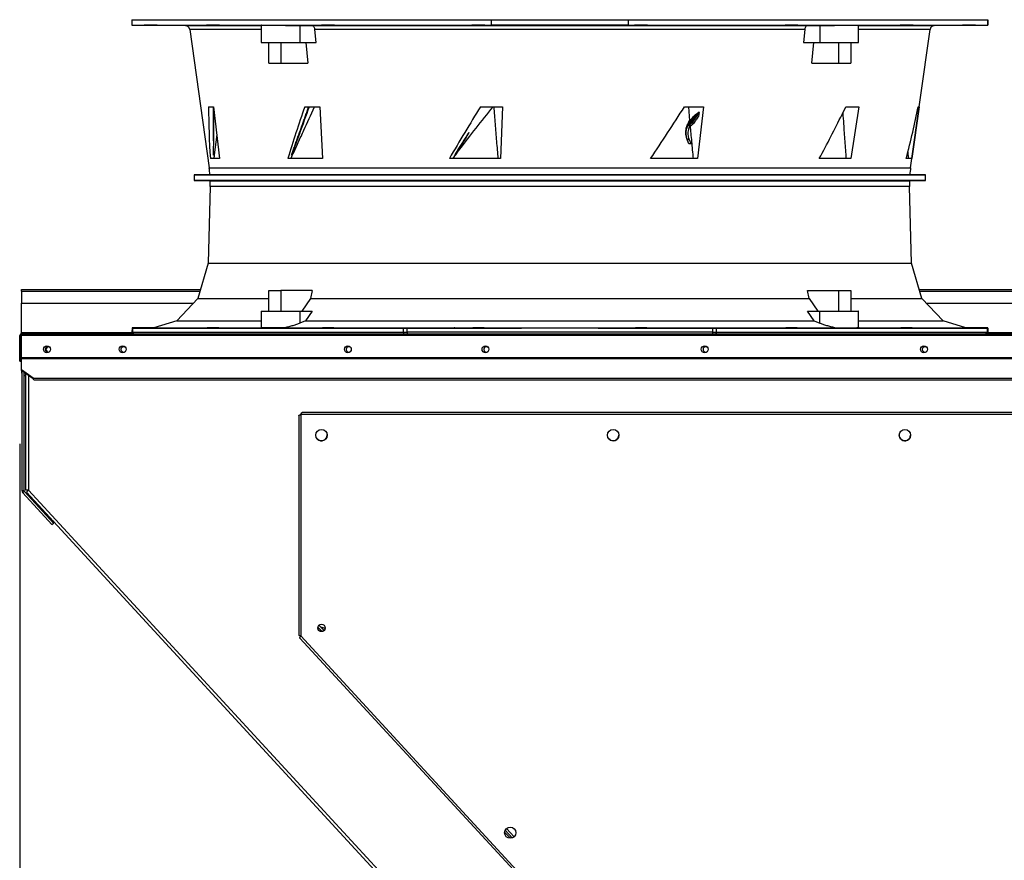
# Model space of a CAD drawing. Units: inches. Extents: x 0 to 10.8, y 0.1 to 8.3.
# Drawn here: x 0.2 to 0.9, y 4 to 4.6 of the extents above; entities that cross this region are included whole.
import ezdxf

# ---------------------------------------------------------------- set-up
doc = ezdxf.new("R2010")
doc.units = ezdxf.units.IN
doc.header["$MEASUREMENT"] = 0
doc.header["$PDSIZE"] = -1
doc.layers.add('OUTLINE', color=7, linetype='Continuous')
doc.styles.add('SLDTEXTSTYLE0', font='TXT', dxfattribs={"width": 0.75})
doc.dimstyles.new('SLDDIMSTYLE0', dxfattribs={"dimtxt": 0.083333, "dimasz": 0.125, "dimexe": 0, "dimexo": 0.0625, "dimgap": 0.020833, "dimtad": 0, "dimtih": 1, "dimtoh": 1, "dimdec": 3, "dimlfac": 48, "dimrnd": 1e-09, "dimzin": 12, "dimdsep": 46, "dimtxsty": 'SLDTEXTSTYLE0', "dimsah": 1, "dimcen": 0.09, "dimadec": 0, "dimazin": 3, "dimtfac": 1, "dimtdec": 3, "dimtofl": 0, "dimtmove": 0, "dimatfit": 3, "dimfxl": 1, "dimfrac": 2, "dimtolj": 1, "dimtzin": 12, "dimarcsym": 0})

# ---------------------------------------------------------------- blocks, each defined once
blk = doc.blocks.new('*D56')
at = {"layer": 'Defpoints', "color": 0, "transparency": 16777216}
for p in [(0.19556, 4.35519), (3.79473, 3.00626), (3.79473, 2.15257)]:
    blk.add_point(p, dxfattribs=at)
at = {"layer": 'OUTLINE', "color": 0, "lineweight": -2, "transparency": 16777216}
for p, q in [((0.19556, 4.29269), (0.19556, 2.15257)), ((3.79473, 2.94376), (3.79473, 2.15257)), ((0.32056, 2.15257), (2.18861, 2.15257)), ((3.66973, 2.15257), (2.27194, 2.15257))]:
    blk.add_line(p, q, dxfattribs=at)
at = {"layer": 'OUTLINE', "color": 0, "transparency": 16777216}
for points in [[(0.32056, 2.1734), (0.32056, 2.13173), (0.19556, 2.15257)], [(3.66973, 2.1734), (3.66973, 2.13173), (3.79473, 2.15257)]]:
    blk.add_solid(points, dxfattribs=at)
at = {"layer": 'OUTLINE', "color": 0, "transparency": 16777216, "insert": (2.23028, 2.19423), "char_height": 0.083333, "attachment_point": 2, "style": 'SLDTEXTSTYLE0'}
blk.add_mtext('\\A1;L', dxfattribs=at)

msp = doc.modelspace()

# ---------------------------------------------------------------- linework, layer by layer
at = {"color": 7, "linetype": 'Continuous', "lineweight": 25}
for p, q in [((0.280536, 4.613884), (0.280536, 4.609787)), ((0.280536, 4.613884), (0.552723, 4.613884)), ((0.280536, 4.609787), (0.280551, 4.609787)), ((0.280536, 4.609787), (0.552723, 4.609787)), ((0.280551, 4.609752), (0.321065, 4.609398)), ((0.378455, 4.609651), (0.378455, 4.59666)), ((0.407641, 4.609508), (0.41674, 4.609398)), ((0.407641, 4.609508), (0.407641, 4.59666)), ((0.41674, 4.609398), (0.792199, 4.609398)), ((0.552723, 4.609787), (0.552723, 4.613884)), ((0.552723, 4.613884), (0.656148, 4.613884)), ((0.656148, 4.609787), (0.552723, 4.609787)), ((0.656148, 4.613884), (0.656148, 4.609787)), ((0.656148, 4.613884), (0.928501, 4.613884)), ((0.656148, 4.609787), (0.928501, 4.609787)), ((0.792199, 4.609398), (0.801293, 4.609508)), ((0.801293, 4.609508), (0.801293, 4.59666)), ((0.830486, 4.59666), (0.830486, 4.609651)), ((0.888004, 4.609398), (0.928517, 4.609752)), ((0.928501, 4.609787), (0.928501, 4.613884)), ((0.928501, 4.613884), (0.928533, 4.613884)), ((0.928517, 4.609787), (0.928501, 4.609787)), ((0.928533, 4.613884), (0.928533, 4.609787)), ((0.324285, 4.606574), (0.339015, 4.501764)), ((0.789876, 4.606574), (0.419064, 4.606574)), ((0.42007, 4.59666), (0.419064, 4.606574)), ((0.789876, 4.606574), (0.788871, 4.59666)), ((0.870053, 4.501764), (0.884783, 4.606574)), ((0.378455, 4.59666), (0.407641, 4.59666)), ((0.3842, 4.581076), (0.3842, 4.59666)), ((0.393235, 4.59666), (0.393235, 4.581076)), ((0.407641, 4.59666), (0.42007, 4.59666)), ((0.412196, 4.59666), (0.413773, 4.581076)), ((0.788871, 4.59666), (0.801293, 4.59666)), ((0.795173, 4.581076), (0.79675, 4.59666)), ((0.801293, 4.59666), (0.830486, 4.59666)), ((0.815699, 4.581076), (0.815699, 4.59666)), ((0.82474, 4.59666), (0.82474, 4.581076)), ((0.3842, 4.581076), (0.393235, 4.581076)), ((0.393235, 4.581076), (0.413773, 4.581076)), ((0.795173, 4.581076), (0.815699, 4.581076)), ((0.815699, 4.581076), (0.82474, 4.581076)), ((0.338576, 4.547912), (0.342262, 4.547912)), ((0.342262, 4.547912), (0.346927, 4.508695)), ((0.411398, 4.547912), (0.422884, 4.547912)), ((0.418635, 4.547814), (0.418683, 4.547912)), ((0.422884, 4.547912), (0.424717, 4.508695)), ((0.544526, 4.547912), (0.561178, 4.547912)), ((0.561178, 4.547912), (0.559598, 4.508695)), ((0.698837, 4.547912), (0.713238, 4.547912)), ((0.701825, 4.547912), (0.702781, 4.537374)), ((0.713238, 4.547912), (0.708746, 4.508695)), ((0.81819, 4.542166), (0.821046, 4.547912)), ((0.821046, 4.547912), (0.830784, 4.547912)), ((0.830784, 4.547912), (0.824807, 4.508695)), ((0.876498, 4.547912), (0.870933, 4.508695)), ((0.875742, 4.547912), (0.876498, 4.547912)), ((0.709833, 4.543862), (0.704515, 4.536264)), ((0.710053, 4.543585), (0.704799, 4.536076)), ((0.70761, 4.542233), (0.709833, 4.543862)), ((0.710053, 4.543585), (0.709422, 4.540632)), ((0.701711, 4.534229), (0.701576, 4.533945)), ((0.702952, 4.53329), (0.701576, 4.533945)), ((0.702106, 4.534979), (0.701711, 4.534229)), ((0.701711, 4.534229), (0.703079, 4.533556)), ((0.702381, 4.534903), (0.702106, 4.534979)), ((0.70243, 4.53457), (0.702172, 4.534651)), ((0.702197, 4.536468), (0.702781, 4.537374)), ((0.702965, 4.536331), (0.702197, 4.536468)), ((0.7025, 4.535018), (0.70228, 4.53528)), ((0.7025, 4.535018), (0.702381, 4.534903)), ((0.7025, 4.535018), (0.703259, 4.535957)), ((0.702977, 4.534993), (0.7025, 4.535018)), ((0.702952, 4.53329), (0.703079, 4.533556)), ((0.703079, 4.533556), (0.703231, 4.533856)), ((0.703259, 4.535957), (0.703371, 4.536113)), ((0.704799, 4.536076), (0.705713, 4.535333)), ((0.344764, 4.526879), (0.342892, 4.51148)), ((0.700869, 4.523313), (0.702523, 4.523354)), ((0.700869, 4.523313), (0.701084, 4.522701)), ((0.700985, 4.522704), (0.701084, 4.522701)), ((0.702739, 4.522788), (0.701084, 4.522701)), ((0.703888, 4.519827), (0.702189, 4.519827)), ((0.702739, 4.522788), (0.702523, 4.523354)), ((0.703888, 4.519827), (0.702739, 4.522788)), ((0.401452, 4.511384), (0.401373, 4.511501)), ((0.525361, 4.511403), (0.523373, 4.508695)), ((0.52527, 4.511384), (0.524919, 4.511653)), ((0.525723, 4.51148), (0.528009, 4.514983)), ((0.867989, 4.513609), (0.868128, 4.508695)), ((0.346927, 4.508695), (0.339895, 4.508695)), ((0.424717, 4.508695), (0.398575, 4.508695)), ((0.559598, 4.508695), (0.520854, 4.508695)), ((0.708746, 4.508695), (0.67326, 4.508695)), ((0.824807, 4.508695), (0.800928, 4.508695)), ((0.870933, 4.508695), (0.866779, 4.508695)), ((0.339599, 4.496395), (0.327713, 4.496291)), ((0.327713, 4.496291), (0.327713, 4.491989)), ((0.327713, 4.496291), (0.881355, 4.496291)), ((0.869469, 4.496395), (0.339599, 4.496395)), ((0.881355, 4.496291), (0.869469, 4.496395)), ((0.881355, 4.491989), (0.881355, 4.496291)), ((0.327713, 4.491989), (0.33983, 4.491884)), ((0.881355, 4.491989), (0.327713, 4.491989)), ((0.33983, 4.487558), (0.338377, 4.42945)), ((0.33983, 4.491884), (0.869238, 4.491884)), ((0.869238, 4.491884), (0.881355, 4.491989)), ((0.870691, 4.42945), (0.869238, 4.487558)), ((0.338377, 4.42945), (0.330479, 4.402619)), ((0.338377, 4.42945), (0.870691, 4.42945)), ((0.878589, 4.402619), (0.870691, 4.42945)), ((0.196957, 4.408242), (0.196957, 4.409638)), ((0.196957, 4.409638), (0.332545, 4.409638)), ((0.196957, 4.408242), (0.196957, 4.399221)), ((0.3842, 4.393248), (0.3842, 4.408832)), ((0.3842, 4.408832), (0.393235, 4.408832)), ((0.41697, 4.408832), (0.393235, 4.408832)), ((0.393235, 4.408832), (0.393235, 4.393248)), ((0.41697, 4.408832), (0.415653, 4.402619)), ((0.793294, 4.402619), (0.791978, 4.408832)), ((0.791978, 4.408832), (0.815699, 4.408832)), ((0.815699, 4.408832), (0.82474, 4.408832)), ((0.815699, 4.393248), (0.815699, 4.408832)), ((0.82474, 4.408832), (0.82474, 4.393248)), ((0.876523, 4.409638), (1.005462, 4.409638)), ((0.196957, 4.376669), (0.196957, 4.399221)), ((0.196957, 4.399221), (0.327226, 4.399221)), ((0.330479, 4.402619), (0.314431, 4.385856)), ((0.330479, 4.402619), (0.3842, 4.402619)), ((0.415653, 4.402619), (0.409192, 4.393248)), ((0.415653, 4.402619), (0.793294, 4.402619)), ((0.793294, 4.402619), (0.799752, 4.393248)), ((0.82474, 4.402619), (0.878589, 4.402619)), ((0.894637, 4.385856), (0.878589, 4.402619)), ((0.881842, 4.399221), (1.000143, 4.399221)), ((0.378455, 4.393249), (0.378455, 4.380489)), ((0.407641, 4.393248), (0.407641, 4.384008)), ((0.407641, 4.393248), (0.41706, 4.393248)), ((0.41706, 4.393248), (0.411952, 4.385856)), ((0.796984, 4.385856), (0.79188, 4.393248)), ((0.79188, 4.393248), (0.801293, 4.393248)), ((0.801293, 4.384008), (0.801293, 4.393248)), ((0.830486, 4.380489), (0.830486, 4.393249)), ((0.314431, 4.385856), (0.297229, 4.380536)), ((0.314431, 4.385856), (0.378455, 4.385856)), ((0.411952, 4.385856), (0.407641, 4.384008)), ((0.411952, 4.385856), (0.796984, 4.385856)), ((0.796984, 4.385856), (0.801293, 4.384008)), ((0.830486, 4.385856), (0.894637, 4.385856)), ((0.911839, 4.380536), (0.894637, 4.385856)), ((0.196957, 4.376669), (0.196957, 4.376024)), ((0.196957, 4.374628), (0.196957, 4.376024)), ((0.196957, 4.376024), (1.617034, 4.376024)), ((0.28059, 4.380234), (0.280538, 4.377256)), ((0.280538, 4.377275), (0.2806, 4.377275)), ((0.280589, 4.380216), (0.281088, 4.380212)), ((0.297229, 4.380536), (0.280627, 4.380391)), ((0.281088, 4.380212), (0.281037, 4.377275)), ((0.281037, 4.377275), (0.485987, 4.377275)), ((0.281088, 4.380212), (0.485996, 4.380212)), ((0.281125, 4.376224), (0.281548, 4.376043)), ((0.281571, 4.376044), (0.281991, 4.376043)), ((0.297229, 4.380536), (0.378464, 4.380536)), ((0.396241, 4.380536), (0.81269, 4.380536)), ((0.485996, 4.380212), (0.485987, 4.377275)), ((0.485987, 4.377275), (0.488807, 4.377275)), ((0.485996, 4.380212), (0.488816, 4.380216)), ((0.488807, 4.377275), (0.488816, 4.380216)), ((0.720064, 4.377275), (0.488807, 4.377275)), ((0.720055, 4.380216), (0.722875, 4.380212)), ((0.720055, 4.380216), (0.720064, 4.377275)), ((0.720064, 4.377275), (0.722884, 4.377275)), ((0.722875, 4.380212), (0.927908, 4.380212)), ((0.722875, 4.380212), (0.722884, 4.377275)), ((0.722884, 4.377275), (0.927959, 4.377275)), ((0.830477, 4.380536), (0.911839, 4.380536)), ((0.928441, 4.380391), (0.911839, 4.380536)), ((0.927521, 4.376043), (0.927943, 4.376224)), ((0.927908, 4.380212), (0.928409, 4.380216)), ((0.927908, 4.380212), (0.927959, 4.377275)), ((0.927959, 4.377275), (0.92846, 4.377275)), ((0.92846, 4.377275), (0.928409, 4.380216)), ((0.928531, 4.377275), (0.92846, 4.377275)), ((0.92853, 4.377307), (0.928479, 4.380234)), ((0.928479, 4.380216), (0.928531, 4.377275)), ((0.928531, 4.377256), (0.928531, 4.377275)), ((0.195561, 4.35519), (0.195561, 4.374628)), ((0.196311, 4.374628), (0.195561, 4.374628)), ((0.196311, 4.35519), (0.196311, 4.374628)), ((0.196957, 4.357857), (0.196957, 4.374628)), ((1.617034, 4.374628), (0.196957, 4.374628)), ((0.195561, 4.35519), (0.196311, 4.35519)), ((0.196957, 4.357857), (0.196957, 4.3574)), ((1.617034, 4.357857), (0.196957, 4.357857)), ((0.196957, 4.348703), (0.196957, 4.3574)), ((0.196957, 4.3574), (1.617034, 4.3574)), ((0.205745, 4.342489), (0.196957, 4.348703)), ((0.196957, 4.348173), (0.196957, 4.348703)), ((0.205745, 4.341959), (0.196957, 4.348173)), ((0.196957, 4.348173), (0.196957, 4.346306)), ((0.196957, 4.346306), (0.197367, 4.346016)), ((0.197367, 4.257048), (0.197367, 4.347883)), ((0.198929, 4.257048), (0.198929, 4.346779)), ((0.200063, 4.345977), (0.200063, 4.257569)), ((0.198929, 4.344911), (0.200063, 4.34411)), ((0.205745, 4.342489), (1.617034, 4.342489)), ((0.205745, 4.341959), (0.205745, 4.342489)), ((0.205938, 4.341945), (0.205745, 4.341959)), ((0.206339, 4.341139), (1.617034, 4.341139)), ((1.542921, 4.316463), (0.409346, 4.316463)), ((0.406822, 4.313939), (0.406822, 4.147827)), ((0.408426, 4.31486), (0.408426, 4.147128)), ((1.543842, 4.31486), (0.408426, 4.31486)), ((0.42832, 4.299237), (0.428292, 4.299728)), ((0.198929, 4.257048), (0.197367, 4.257048)), ((0.1991, 4.256611), (0.197951, 4.255552)), ((0.221158, 4.232669), (0.1991, 4.256611)), ((0.202271, 4.257569), (0.200063, 4.257569)), ((0.200647, 4.256073), (0.202271, 4.257569)), ((0.202271, 4.257569), (1.337401, 3.025359)), ((0.220009, 4.23161), (0.197951, 4.255552)), ((0.200647, 4.256073), (1.335777, 3.023863)), ((0.220667, 4.234341), (0.220575, 4.234256)), ((0.220575, 4.234256), (0.221633, 4.233106)), ((0.220009, 4.23161), (0.221158, 4.232669)), ((0.221726, 4.233192), (0.221633, 4.233106)), ((0.424493, 4.150452), (0.421319, 4.153898)), ((0.425961, 4.151165), (0.42215, 4.155302)), ((0.40772, 4.145527), (1.261329, 3.219258)), ((0.408426, 4.147128), (1.26299, 3.219822)), ((0.42186, 4.151465), (0.422113, 4.15119)), ((0.562709, 3.99857), (0.567025, 3.993885)), ((0.568471, 3.994161), (0.563102, 3.999989)), ((0.569829, 3.994992), (0.564042, 4.001274))]:
    msp.add_line(p, q, dxfattribs=at)
at = {"color": 8, "linetype": 'Continuous', "lineweight": 25}
for p, q in [((0.321065, 4.609398), (0.378455, 4.609398)), ((0.830486, 4.609398), (0.888004, 4.609398)), ((0.378455, 4.606574), (0.324285, 4.606574)), ((0.884783, 4.606574), (0.830486, 4.606574)), ((0.339015, 4.501764), (0.870053, 4.501764)), ((0.869238, 4.487558), (0.33983, 4.487558)), ((0.196957, 4.408242), (0.332134, 4.408242)), ((0.876934, 4.408242), (1.005051, 4.408242)), ((0.280705, 4.376669), (0.196957, 4.376669)), ((0.2806, 4.377275), (0.281037, 4.377275)), ((0.953661, 4.376669), (0.928363, 4.376669)), ((0.202271, 4.344415), (0.202271, 4.257569))]:
    msp.add_line(p, q, dxfattribs=at)
at = {"color": 7, "linetype": 'Continuous', "lineweight": 25, "flags": 128}
for points in [[(0.205943, 4.34193), (0.205943, 4.34193)], [(0.426057, 4.151259), (0.425588, 4.151644), (0.425433, 4.151738)]]:
    msp.add_lwpolyline(points, dxfattribs=at)
at = {"color": 7, "linetype": 'Continuous', "lineweight": 25}
for centre, radius in [((0.216228, 4.364286), 0.002604), ((0.27352, 4.364286), 0.002604), ((0.444034, 4.364286), 0.002604), ((0.5482, 4.364286), 0.002604), ((0.714187, 4.364286), 0.002604), ((0.880173, 4.364286), 0.002604), ((0.424051, 4.299235), 0.004271), ((0.644884, 4.299235), 0.004271), ((0.865717, 4.299235), 0.004271), ((0.424051, 4.153229), 0.002812), ((0.56696, 3.998156), 0.004271)]:
    msp.add_circle(centre, radius, dxfattribs=at)
for centre, radius, start, end in [((0.321036, 4.606117), 0.003281, 8, 89.5), ((0.888032, 4.606117), 0.003281, 90.5, 172), ((0.706104, 4.541246), 0.006006, 237.355266, 241.722759), ((0.253325, 4.489721), 0.086532, 4.423323, 8), ((0.955743, 4.489721), 0.086532, 172, 175.576677), ((0.253325, 4.489721), 0.086532, 358.567904, 1.432096), ((0.955743, 4.489721), 0.086532, 178.567904, 181.432096), ((0.196957, 4.374628), 0.001396, 90, 180), ((1.521999, 4.376959), 1.033192, 179.982446, 180.051864), ((0.92723, 4.377254), 0.00123, 270.000001, 1.000001), ((0.196957, 4.374628), 0.000646, 90, 180), ((0.216913, 4.364135), 0.001979, 25.586427, 315.63584), ((0.217666, 4.364114), 0.001979, 99.735599, 257.561864), ((0.274204, 4.364135), 0.001979, 25.586427, 315.635841), ((0.444718, 4.364135), 0.001979, 25.586427, 315.635841), ((0.548885, 4.364135), 0.001979, 25.586427, 315.63584), ((0.714871, 4.364135), 0.001979, 25.586427, 315.63584), ((0.880857, 4.364135), 0.001979, 25.586427, 315.63584), ((0.424049, 4.299237), 0.004271, 226.641405, 0), ((0.644883, 4.299237), 0.004271, 222.285515, 0), ((0.865717, 4.299237), 0.004271, 169.932992, 0), ((0.199575, 4.257048), 0.002208, 180, 222.655172), ((0.199575, 4.257048), 0.000646, 180, 222.655172), ((0.220137, 4.234731), 0.000646, 222.655172, 312.655172), ((0.220137, 4.234731), 0.002208, 295.650311, 312.655172), ((0.424051, 4.149288), 0.004271, 50.1971, 93.842967)]:
    msp.add_arc(centre, radius, start, end, dxfattribs=at)
for centre, major_axis, ratio, start_param, end_param in [((0.61709, 4.64272), (0.087777, 0.446788), 0.5916191, 1.8988798, 1.9890714), ((0.641757, 4.593102), (0.212771, 0.418201), 0.4140862, 1.8843715, 1.9772424), ((0.639572, 4.367529), (0.187852, 0.388348), 0.3963247, 1.2865103, 1.3951527), ((0.597713, 4.261093), (0.207717, 0.424492), 0.4057053, 1.0422977, 1.1398526), ((0.664072, 4.64272), (0.276286, 0.447834), 0.1519032, 4.5032667, 4.5934583), ((0.647131, 4.317638), (0.205702, 0.388775), 0.3029008, 5.3779429, 5.495992), ((0.650217, 4.539054), (0.23613, 0.411998), 0.3087681, 4.8149178, 4.8949789), ((0.602473, 4.526709), (0.083239, 0.412018), 0.6058101, 1.728999, 1.735992), ((0.598246, 4.485301), (0.204177, 0.396586), 0.4229064, 1.7207211, 1.7275076)]:
    msp.add_ellipse(centre, major_axis=major_axis, ratio=ratio, start_param=start_param, end_param=end_param, dxfattribs=at)
for points, knots in [([(0.295401, 4.609683), (0.295943, 4.609679), (0.297029, 4.609669), (0.298388, 4.609655), (0.299347, 4.609645), (0.299793, 4.609638), (0.299676, 4.609636), (0.29901, 4.609639), (0.29787, 4.609647), (0.296385, 4.609659), (0.295098, 4.609669), (0.293826, 4.60968), (0.292578, 4.609692), (0.291216, 4.609705), (0.290258, 4.609715), (0.289812, 4.609722), (0.289928, 4.609724), (0.290594, 4.609721), (0.291735, 4.609713), (0.29322, 4.609702), (0.294508, 4.609691), (0.295229, 4.609685), (0.295401, 4.609683)], [0, 0, 0, 0, 0.053689, 0.107378, 0.1610663, 0.2147527, 0.2684372, 0.3221204, 0.3758038, 0.4294886, 0.4831754, 0.5000001, 0.553689, 0.607378, 0.6610662, 0.7147525, 0.768437, 0.8221203, 0.8758038, 0.9294886, 0.9831753, 1, 1, 1, 1]), ([(0.344341, 4.609683), (0.344796, 4.609679), (0.345706, 4.609669), (0.34657, 4.609655), (0.34693, 4.609645), (0.34672, 4.609638), (0.345969, 4.609636), (0.344762, 4.609639), (0.343234, 4.609647), (0.341559, 4.609659), (0.340295, 4.609669), (0.339154, 4.60968), (0.338143, 4.609692), (0.337264, 4.609705), (0.336908, 4.609715), (0.337117, 4.609722), (0.337868, 4.609724), (0.339075, 4.609721), (0.340604, 4.609713), (0.342277, 4.609702), (0.343546, 4.609691), (0.344188, 4.609685), (0.344341, 4.609683)], [0, 0, 0, 0, 0.053689, 0.107378, 0.1610663, 0.2147527, 0.2684372, 0.3221204, 0.3758038, 0.4294886, 0.4831754, 0.5000001, 0.553689, 0.607378, 0.6610662, 0.7147525, 0.768437, 0.8221203, 0.8758038, 0.9294886, 0.9831753, 1, 1, 1, 1]), ([(0.378516, 4.609609), (0.378503, 4.609612), (0.37846, 4.60962), (0.378901, 4.609631), (0.379824, 4.609642), (0.381215, 4.609649), (0.383018, 4.609652), (0.385175, 4.609651), (0.387635, 4.609645), (0.39032, 4.609636), (0.39316, 4.609624), (0.396069, 4.609608), (0.398968, 4.609588), (0.401775, 4.609567), (0.404403, 4.609543), (0.406337, 4.609523), (0.407344, 4.609511), (0.407641, 4.609508)], [0, 0, 0, 0, 0.0321514, 0.1042873, 0.1764208, 0.2485542, 0.3206855, 0.3928169, 0.4649472, 0.5370776, 0.6092085, 0.6813395, 0.7534722, 0.825605, 0.8977403, 0.9698756, 1, 1, 1, 1]), ([(0.419064, 4.606574), (0.419001, 4.606933), (0.418876, 4.607653), (0.418374, 4.608546), (0.417707, 4.609167), (0.417123, 4.609381), (0.416799, 4.609395), (0.41674, 4.609398)], [0, 0, 0, 0, 0.2363327, 0.4726488, 0.7094087, 0.9469027, 1, 1, 1, 1]), ([(0.432893, 4.609683), (0.433191, 4.609679), (0.433787, 4.609669), (0.434026, 4.609655), (0.433731, 4.609645), (0.432896, 4.609638), (0.431626, 4.609636), (0.430062, 4.609639), (0.428379, 4.609647), (0.426769, 4.609659), (0.42572, 4.609669), (0.424883, 4.60968), (0.424264, 4.609692), (0.424001, 4.609705), (0.424302, 4.609715), (0.425135, 4.609722), (0.426405, 4.609724), (0.42797, 4.609721), (0.429653, 4.609713), (0.43126, 4.609702), (0.432318, 4.609691), (0.432782, 4.609685), (0.432893, 4.609683)], [0, 0, 0, 0, 0.053689, 0.107378, 0.1610663, 0.2147527, 0.2684372, 0.3221204, 0.3758038, 0.4294886, 0.4831754, 0.5000001, 0.553689, 0.607378, 0.6610662, 0.7147525, 0.768437, 0.8221203, 0.8758038, 0.9294886, 0.9831753, 1, 1, 1, 1]), ([(0.547576, 4.609683), (0.547672, 4.609679), (0.547863, 4.609669), (0.547439, 4.609655), (0.546535, 4.609645), (0.545203, 4.609638), (0.543607, 4.609636), (0.541923, 4.609639), (0.540342, 4.609647), (0.539042, 4.609659), (0.538368, 4.609669), (0.537963, 4.60968), (0.537829, 4.609692), (0.538222, 4.609705), (0.539135, 4.609715), (0.540464, 4.609722), (0.542061, 4.609724), (0.543745, 4.609721), (0.545327, 4.609713), (0.546623, 4.609702), (0.547308, 4.609691), (0.547524, 4.609685), (0.547576, 4.609683)], [0, 0, 0, 0, 0.053689, 0.107378, 0.1610663, 0.2147527, 0.2684372, 0.3221204, 0.3758038, 0.4294886, 0.4831754, 0.5000001, 0.553689, 0.607378, 0.6610662, 0.7147525, 0.768437, 0.8221203, 0.8758038, 0.9294886, 0.9831753, 1, 1, 1, 1]), ([(0.67093, 4.609683), (0.670809, 4.609679), (0.670567, 4.609669), (0.669545, 4.609655), (0.668169, 4.609645), (0.666543, 4.609638), (0.664864, 4.609636), (0.663317, 4.609639), (0.662078, 4.609647), (0.661286, 4.609659), (0.66109, 4.609669), (0.661178, 4.60968), (0.66155, 4.609692), (0.662539, 4.609705), (0.663924, 4.609715), (0.665548, 4.609722), (0.667228, 4.609724), (0.668774, 4.609721), (0.670014, 4.609713), (0.670802, 4.609702), (0.67101, 4.609691), (0.670946, 4.609685), (0.67093, 4.609683)], [0, 0, 0, 0, 0.053689, 0.107378, 0.1610663, 0.2147527, 0.2684372, 0.3221204, 0.3758038, 0.4294886, 0.4831754, 0.5000001, 0.553689, 0.607378, 0.6610662, 0.7147525, 0.768437, 0.8221203, 0.8758038, 0.9294886, 0.9831753, 1, 1, 1, 1]), ([(0.784177, 4.609683), (0.783857, 4.609679), (0.783217, 4.609669), (0.781754, 4.609655), (0.780115, 4.609645), (0.778442, 4.609638), (0.776935, 4.609636), (0.775761, 4.609639), (0.775053, 4.609647), (0.77489, 4.609659), (0.775201, 4.609669), (0.775769, 4.60968), (0.77659, 4.609692), (0.778025, 4.609705), (0.779672, 4.609715), (0.781343, 4.609722), (0.78285, 4.609724), (0.784024, 4.609721), (0.784733, 4.609713), (0.784893, 4.609702), (0.784592, 4.609691), (0.784257, 4.609685), (0.784177, 4.609683)], [0, 0, 0, 0, 0.053689, 0.107378, 0.1610663, 0.2147527, 0.2684372, 0.3221204, 0.3758038, 0.4294886, 0.4831754, 0.5000001, 0.553689, 0.607378, 0.6610662, 0.7147525, 0.768437, 0.8221203, 0.8758038, 0.9294886, 0.9831753, 1, 1, 1, 1]), ([(0.792199, 4.609398), (0.791933, 4.609358), (0.7914, 4.609279), (0.790693, 4.608702), (0.790161, 4.60786), (0.789936, 4.607088), (0.789885, 4.606649), (0.789876, 4.606574)], [0, 0, 0, 0, 0.2380157, 0.476043, 0.7137302, 0.9507002, 1, 1, 1, 1]), ([(0.801293, 4.609508), (0.802023, 4.609516), (0.803483, 4.609533), (0.806037, 4.609557), (0.808776, 4.60958), (0.811646, 4.6096), (0.814562, 4.609617), (0.817441, 4.609632), (0.8202, 4.609642), (0.822765, 4.609649), (0.825056, 4.609652), (0.827017, 4.609651), (0.828584, 4.609645), (0.829711, 4.609636), (0.830379, 4.609624), (0.830433, 4.609614), (0.830458, 4.609609)], [0, 0, 0, 0, 0.07211925, 0.1442385, 0.21635781, 0.28847712, 0.36059507, 0.43271301, 0.50482847, 0.57694392, 0.64905725, 0.72117058, 0.79328294, 0.8653953, 0.93750821, 1, 1, 1, 1]), ([(0.870074, 4.609683), (0.869604, 4.609679), (0.868665, 4.609669), (0.866982, 4.609655), (0.865331, 4.609645), (0.863866, 4.609638), (0.86276, 4.609636), (0.862138, 4.609639), (0.862068, 4.609647), (0.862558, 4.609659), (0.86333, 4.609669), (0.864291, 4.60968), (0.865437, 4.609692), (0.867099, 4.609705), (0.868756, 4.609715), (0.87022, 4.609722), (0.871325, 4.609724), (0.871948, 4.609721), (0.872018, 4.609713), (0.871525, 4.609702), (0.870762, 4.609691), (0.870206, 4.609685), (0.870074, 4.609683)], [0, 0, 0, 0, 0.053689, 0.107378, 0.1610663, 0.2147527, 0.2684372, 0.3221204, 0.3758038, 0.4294886, 0.4831754, 0.5000001, 0.553689, 0.607378, 0.6610662, 0.7147525, 0.768437, 0.8221203, 0.8758038, 0.9294886, 0.9831753, 1, 1, 1, 1]), ([(0.915545, 4.609683), (0.914997, 4.609679), (0.913902, 4.609669), (0.912256, 4.609655), (0.910842, 4.609645), (0.909808, 4.609638), (0.909273, 4.609636), (0.909296, 4.609639), (0.909876, 4.609647), (0.910945, 4.609659), (0.912059, 4.609669), (0.913268, 4.60968), (0.914563, 4.609692), (0.9162, 4.609705), (0.917615, 4.609715), (0.918649, 4.609722), (0.919184, 4.609724), (0.919161, 4.609721), (0.918581, 4.609713), (0.917511, 4.609702), (0.916401, 4.609691), (0.91571, 4.609685), (0.915545, 4.609683)], [0, 0, 0, 0, 0.053689, 0.107378, 0.1610663, 0.2147527, 0.2684372, 0.3221204, 0.3758038, 0.4294886, 0.4831754, 0.5000001, 0.553689, 0.607378, 0.6610662, 0.7147525, 0.768437, 0.8221203, 0.8758038, 0.9294886, 0.9831753, 1, 1, 1, 1]), ([(0.342349, 4.547183), (0.342315, 4.540597), (0.342253, 4.528646), (0.342155, 4.516733), (0.342112, 4.511384)], [0, 0, 0, 0, 0.5510329, 1, 1, 1, 1]), ([(0.342196, 4.522148), (0.342199, 4.52261), (0.342211, 4.524317), (0.342225, 4.527267), (0.342238, 4.530378), (0.342248, 4.533488), (0.342256, 4.536599), (0.342262, 4.54035), (0.342265, 4.544122), (0.342264, 4.546649), (0.342263, 4.547912)], [0, 0, 0, 0, 0.0537833, 0.1986452, 0.343507, 0.4159379, 0.5607997, 0.7056615, 0.8528307, 1, 1, 1, 1]), ([(0.401373, 4.511501), (0.401474, 4.511783), (0.401982, 4.513197), (0.402693, 4.515175), (0.403505, 4.517436), (0.404315, 4.519698), (0.405125, 4.521959), (0.406137, 4.524785), (0.407147, 4.527611), (0.408357, 4.531003), (0.409566, 4.534394), (0.410572, 4.53722), (0.411375, 4.539481), (0.412176, 4.541734), (0.412974, 4.543983), (0.413771, 4.546228), (0.414168, 4.547351), (0.414367, 4.547912)], [0, 0, 0, 0, 0.0232854, 0.1164269, 0.1629977, 0.2095685, 0.30271, 0.3492808, 0.4424223, 0.5355639, 0.6287054, 0.721847, 0.7684177, 0.8149885, 0.9074942, 0.9537471, 1, 1, 1, 1]), ([(0.414726, 4.547912), (0.412265, 4.541083), (0.40787, 4.528889), (0.403413, 4.516733), (0.401452, 4.511384)], [0, 0, 0, 0, 0.5599907, 1, 1, 1, 1]), ([(0.402186, 4.51148), (0.403596, 4.514584), (0.406418, 4.520791), (0.411908, 4.532852), (0.415987, 4.541924), (0.418635, 4.547814)], [0, 0, 0, 0, 0.25973237, 0.51946548, 1, 1, 1, 1]), ([(0.554404, 4.547912), (0.554756, 4.543591), (0.555463, 4.534895), (0.556527, 4.521823), (0.55724, 4.513071), (0.557597, 4.508695)], [0, 0, 0, 0, 0.33052385, 0.6652619, 1, 1, 1, 1]), ([(0.702781, 4.537374), (0.703464, 4.538136), (0.704832, 4.539659), (0.706227, 4.541152), (0.706925, 4.541899)], [0, 0, 0, 0, 0.4999554, 1, 1, 1, 1]), ([(0.706925, 4.541899), (0.706651, 4.541511), (0.705857, 4.540388), (0.704537, 4.538533), (0.703489, 4.537065), (0.702965, 4.536331)], [0, 0, 0, 0, 0.2085753, 0.6042853, 1, 1, 1, 1]), ([(0.703371, 4.536113), (0.704067, 4.537112), (0.705121, 4.538625), (0.706421, 4.540509), (0.707103, 4.541497), (0.707465, 4.542022), (0.707574, 4.54218), (0.70761, 4.542233)], [0, 0, 0, 0, 0.4903662, 0.7427609, 0.9225571, 0.9740916, 1, 1, 1, 1]), ([(0.709422, 4.540632), (0.708804, 4.539749), (0.707568, 4.537982), (0.706331, 4.536216), (0.705713, 4.535333)], [0, 0, 0, 0, 0.5, 1, 1, 1, 1]), ([(0.706925, 4.541899), (0.707002, 4.541919), (0.707162, 4.541962), (0.707391, 4.542081), (0.707537, 4.542182), (0.70761, 4.542233)], [0, 0, 0, 0, 0.3123213, 0.6536878, 1, 1, 1, 1]), ([(0.710053, 4.543585), (0.710062, 4.543634), (0.710075, 4.543707), (0.710069, 4.543801), (0.710054, 4.543854), (0.71003, 4.54389), (0.710003, 4.54391), (0.709968, 4.543919), (0.709917, 4.543912), (0.709871, 4.543889), (0.709841, 4.543868), (0.709833, 4.543862)], [0, 0, 0, 0, 0.27511903, 0.40364896, 0.50905756, 0.57409821, 0.63962387, 0.69722334, 0.78493701, 0.94295377, 1, 1, 1, 1]), ([(0.818694, 4.54318), (0.818889, 4.540437), (0.819396, 4.533318), (0.82021, 4.521823), (0.820827, 4.513071), (0.821136, 4.508695)], [0, 0, 0, 0, 0.2386629, 0.6193314, 1, 1, 1, 1]), ([(0.700985, 4.522704), (0.700724, 4.523422), (0.700194, 4.524879), (0.699844, 4.527191), (0.699829, 4.529543), (0.700196, 4.531909), (0.700942, 4.534284), (0.701774, 4.535732), (0.702197, 4.536468)], [0, 0, 0, 0, 0.1591948, 0.3229908, 0.482168, 0.6457949, 0.8200328, 1, 1, 1, 1]), ([(0.700869, 4.523313), (0.700578, 4.524498), (0.700107, 4.526412), (0.70021, 4.529207), (0.700623, 4.531601), (0.701249, 4.53314), (0.701576, 4.533945)], [0, 0, 0, 0, 0.3396729, 0.5487191, 0.7638282, 1, 1, 1, 1]), ([(0.702523, 4.523354), (0.702335, 4.523923), (0.701954, 4.525074), (0.70171, 4.526905), (0.701722, 4.528775), (0.702031, 4.530948), (0.702608, 4.532415), (0.702952, 4.53329)], [0, 0, 0, 0, 0.179912, 0.3641123, 0.5440306, 0.7282857, 1, 1, 1, 1]), ([(0.702172, 4.534651), (0.702149, 4.534673), (0.702105, 4.534715), (0.702074, 4.534804), (0.70207, 4.534897), (0.702094, 4.534952), (0.702106, 4.534979)], [0, 0, 0, 0, 0.2655779, 0.5246436, 0.7656432, 1, 1, 1, 1]), ([(0.702106, 4.534979), (0.702134, 4.535029), (0.702192, 4.53513), (0.70225, 4.53523), (0.70228, 4.53528)], [0, 0, 0, 0, 0.4999602, 1, 1, 1, 1]), ([(0.702172, 4.534651), (0.702279, 4.534569), (0.702494, 4.534405), (0.702847, 4.534139), (0.703094, 4.533957), (0.703231, 4.533856)], [0, 0, 0, 0, 0.3061847, 0.6123695, 1, 1, 1, 1]), ([(0.70228, 4.53528), (0.702341, 4.535382), (0.702465, 4.535587), (0.70266, 4.53589), (0.702797, 4.536089), (0.702865, 4.536189)], [0, 0, 0, 0, 0.3303477, 0.6650578, 1, 1, 1, 1]), ([(0.702381, 4.534903), (0.702369, 4.534876), (0.702351, 4.534833), (0.702346, 4.53477), (0.702348, 4.53472), (0.70236, 4.534674), (0.702383, 4.534618), (0.702411, 4.534589), (0.70243, 4.53457)], [0, 0, 0, 0, 0.2388649, 0.3673899, 0.4987339, 0.6302621, 0.759318, 1, 1, 1, 1]), ([(0.702381, 4.534903), (0.702473, 4.534899), (0.702656, 4.53489), (0.70287, 4.534958), (0.702977, 4.534993)], [0, 0, 0, 0, 0.4995354, 1, 1, 1, 1]), ([(0.702865, 4.536189), (0.702875, 4.536204), (0.702897, 4.536235), (0.702931, 4.536283), (0.702954, 4.536315), (0.702965, 4.536331)], [0, 0, 0, 0, 0.3157272, 0.6578604, 1, 1, 1, 1]), ([(0.703371, 4.536113), (0.703312, 4.536142), (0.703195, 4.536199), (0.703042, 4.536287), (0.702965, 4.536331)], [0, 0, 0, 0, 0.5, 1, 1, 1, 1]), ([(0.702977, 4.534993), (0.702973, 4.534966), (0.702967, 4.534925), (0.702976, 4.534863), (0.702989, 4.534814), (0.703008, 4.534767), (0.70304, 4.534712), (0.70307, 4.534682), (0.70309, 4.534663)], [0, 0, 0, 0, 0.239446, 0.368354, 0.5000007, 0.6316473, 0.7605551, 1, 1, 1, 1]), ([(0.704515, 4.536264), (0.704406, 4.53612), (0.704186, 4.535831), (0.703794, 4.535463), (0.703381, 4.535165), (0.703112, 4.53505), (0.702977, 4.534993)], [0, 0, 0, 0, 0.2498703, 0.5000244, 0.7501818, 1, 1, 1, 1]), ([(0.703119, 4.533635), (0.703478, 4.529671), (0.704231, 4.521357), (0.704981, 4.513044), (0.705374, 4.508695)], [0, 0, 0, 0, 0.47684188, 1, 1, 1, 1]), ([(0.703214, 4.533848), (0.703378, 4.533825), (0.703624, 4.533791), (0.703974, 4.5339), (0.704198, 4.533995), (0.704327, 4.534064), (0.704392, 4.5341)], [0, 0, 0, 0, 0.4711048, 0.7041142, 0.8512337, 1, 1, 1, 1]), ([(0.705713, 4.535333), (0.705542, 4.535115), (0.7052, 4.534678), (0.704718, 4.534292), (0.704451, 4.534134), (0.704392, 4.5341)], [0, 0, 0, 0, 0.437951, 0.8759021, 1, 1, 1, 1]), ([(0.704515, 4.536264), (0.704533, 4.536255), (0.70456, 4.536242), (0.704608, 4.536212), (0.704649, 4.536186), (0.70469, 4.536158), (0.704743, 4.53612), (0.704777, 4.536094), (0.704799, 4.536076)], [0, 0, 0, 0, 0.23945667, 0.36836055, 0.5, 0.63163945, 0.76054333, 1, 1, 1, 1]), ([(0.535652, 4.528476), (0.535464, 4.528182), (0.534523, 4.526714), (0.532261, 4.523177), (0.52953, 4.518898), (0.526894, 4.514759), (0.525578, 4.512689), (0.524919, 4.511653)], [0, 0, 0, 0, 0.0524042, 0.262021, 0.6310098, 0.8155048, 1, 1, 1, 1]), ([(0.535652, 4.528476), (0.533718, 4.525283), (0.530265, 4.519581), (0.526796, 4.513889), (0.52527, 4.511384)], [0, 0, 0, 0, 0.5599966, 1, 1, 1, 1]), ([(0.528009, 4.514983), (0.528375, 4.515647), (0.529474, 4.517641), (0.532001, 4.522143), (0.534208, 4.525971), (0.535652, 4.528476)], [0, 0, 0, 0, 0.1473117, 0.4419383, 1, 1, 1, 1]), ([(0.702189, 4.519827), (0.702006, 4.520263), (0.701713, 4.520961), (0.701312, 4.52192), (0.701094, 4.522443), (0.700985, 4.522704)], [0, 0, 0, 0, 0.45523477, 0.72761721, 1, 1, 1, 1]), ([(0.702189, 4.519827), (0.702022, 4.520254), (0.701753, 4.520946), (0.701386, 4.521905), (0.701184, 4.522436), (0.701084, 4.522701)], [0, 0, 0, 0, 0.4471993, 0.7235984, 1, 1, 1, 1]), ([(0.342892, 4.51148), (0.342747, 4.511462), (0.342486, 4.51143), (0.342226, 4.511398), (0.342112, 4.511384)], [0, 0, 0, 0, 0.55994495, 1, 1, 1, 1]), ([(0.401452, 4.511384), (0.401589, 4.511402), (0.401834, 4.511434), (0.402078, 4.511466), (0.402186, 4.51148)], [0, 0, 0, 0, 0.560055, 1, 1, 1, 1]), ([(0.52527, 4.511384), (0.525355, 4.511402), (0.525506, 4.511434), (0.525657, 4.511466), (0.525723, 4.51148)], [0, 0, 0, 0, 0.560055, 1, 1, 1, 1]), ([(0.378468, 4.393248), (0.378464, 4.393248), (0.378357, 4.393248), (0.378747, 4.393248), (0.37968, 4.393248), (0.381289, 4.393248), (0.383418, 4.393248), (0.386014, 4.393248), (0.388971, 4.393248), (0.392181, 4.393248), (0.395522, 4.393248), (0.398871, 4.393248), (0.402092, 4.393248), (0.405103, 4.393248), (0.406795, 4.393248), (0.407641, 4.393248)], [0, 0, 0, 0, 0.0035917, 0.0866257, 0.1696597, 0.2526938, 0.3357278, 0.4187618, 0.5017958, 0.5848299, 0.6678639, 0.7508979, 0.8339319, 0.916966, 1, 1, 1, 1]), ([(0.801293, 4.393248), (0.802138, 4.393248), (0.803829, 4.393248), (0.80684, 4.393248), (0.810059, 4.393248), (0.813408, 4.393248), (0.816749, 4.393248), (0.81996, 4.393248), (0.822918, 4.393248), (0.825515, 4.393248), (0.827646, 4.393248), (0.829257, 4.393248), (0.830192, 4.393248), (0.830584, 4.393248), (0.830477, 4.393248), (0.830472, 4.393248)], [0, 0, 0, 0, 0.0830124, 0.1660249, 0.2490373, 0.3320498, 0.4150622, 0.4980747, 0.5810871, 0.6640996, 0.747112, 0.8301245, 0.9131369, 0.9961493, 1, 1, 1, 1]), ([(0.407641, 4.384008), (0.406836, 4.383682), (0.405233, 4.383031), (0.402399, 4.382108), (0.399387, 4.381255), (0.397284, 4.380774), (0.396241, 4.380536)], [0, 0, 0, 0, 0.2540168, 0.5062317, 0.7551128, 1, 1, 1, 1]), ([(0.81269, 4.380536), (0.811647, 4.380774), (0.809543, 4.381255), (0.806532, 4.382108), (0.803698, 4.383031), (0.802096, 4.383682), (0.801293, 4.384008)], [0, 0, 0, 0, 0.2449301, 0.4938552, 0.7461132, 1, 1, 1, 1]), ([(0.280546, 4.377275), (0.280553, 4.377159), (0.280569, 4.376917), (0.280728, 4.376576), (0.280982, 4.376281), (0.281212, 4.376165), (0.281326, 4.376108)], [0, 0, 0, 0, 0.2333167, 0.4849812, 0.744683, 1, 1, 1, 1]), ([(0.280627, 4.380391), (0.280621, 4.380383), (0.280609, 4.380367), (0.280596, 4.380267), (0.280589, 4.380216)], [0, 0, 0, 0, 0.5015322, 1, 1, 1, 1]), ([(0.290962, 4.380375), (0.290408, 4.380371), (0.289302, 4.380362), (0.288012, 4.380354), (0.287259, 4.380352), (0.287167, 4.380355), (0.287747, 4.380363), (0.288908, 4.380376), (0.290473, 4.380391), (0.291605, 4.3804), (0.292168, 4.380405)], [0, 0, 0, 0, 0.1252712, 0.2505432, 0.3758098, 0.501077, 0.6263465, 0.7516202, 0.8764471, 1, 1, 1, 1]), ([(0.291041, 4.380426), (0.290818, 4.380425), (0.290373, 4.380423), (0.29054, 4.380427), (0.291319, 4.380437), (0.292642, 4.38045), (0.294289, 4.380465), (0.295996, 4.380479), (0.297558, 4.380491), (0.298222, 4.380496), (0.298555, 4.380498)], [0, 0, 0, 0, 0.125509, 0.2510225, 0.3765353, 0.5020512, 0.6273796, 0.7516007, 0.8754567, 1, 1, 1, 1]), ([(0.292168, 4.380405), (0.292719, 4.380409), (0.293819, 4.380418), (0.295101, 4.380426), (0.295854, 4.380429), (0.295957, 4.380426), (0.295395, 4.380417), (0.29425, 4.380405), (0.292682, 4.38039), (0.291535, 4.38038), (0.290962, 4.380375)], [0, 0, 0, 0, 0.124987, 0.2495128, 0.374128, 0.4987424, 0.6232702, 0.7482877, 0.8741277, 1, 1, 1, 1]), ([(0.298555, 4.380498), (0.298776, 4.380499), (0.299218, 4.380501), (0.299059, 4.380496), (0.298298, 4.380487), (0.296997, 4.380474), (0.295356, 4.380459), (0.293635, 4.380444), (0.29205, 4.380432), (0.291377, 4.380428), (0.291041, 4.380426)], [0, 0, 0, 0, 0.1247344, 0.249358, 0.373572, 0.4979901, 0.6233616, 0.7489097, 0.8744584, 1, 1, 1, 1]), ([(0.339257, 4.380426), (0.33885, 4.380425), (0.338037, 4.380423), (0.337521, 4.380427), (0.337651, 4.380437), (0.338442, 4.38045), (0.339762, 4.380465), (0.341393, 4.380479), (0.343127, 4.380491), (0.344091, 4.380496), (0.344574, 4.380498)], [0, 0, 0, 0, 0.125509, 0.2510225, 0.3765353, 0.5020512, 0.6273796, 0.7516007, 0.8754567, 1, 1, 1, 1]), ([(0.344574, 4.380498), (0.344978, 4.380499), (0.345786, 4.380501), (0.346303, 4.380496), (0.346186, 4.380487), (0.345418, 4.380474), (0.344113, 4.380459), (0.342474, 4.380444), (0.340719, 4.380432), (0.339745, 4.380428), (0.339257, 4.380426)], [0, 0, 0, 0, 0.1247344, 0.249358, 0.373572, 0.4979901, 0.6233616, 0.7489097, 0.8744584, 1, 1, 1, 1]), ([(0.396241, 4.380536), (0.395064, 4.380529), (0.392712, 4.380516), (0.389301, 4.380501), (0.386157, 4.380493), (0.383412, 4.38049), (0.381172, 4.380493), (0.379558, 4.380501), (0.378597, 4.380515), (0.378533, 4.380527), (0.378504, 4.380533)], [0, 0, 0, 0, 0.1275858, 0.2551706, 0.382754, 0.5103359, 0.6379177, 0.7655011, 0.893086, 1, 1, 1, 1]), ([(0.42786, 4.380426), (0.427331, 4.380425), (0.426272, 4.380423), (0.425153, 4.380427), (0.424613, 4.380437), (0.424753, 4.38045), (0.425543, 4.380465), (0.426851, 4.380479), (0.428493, 4.380491), (0.42961, 4.380496), (0.430169, 4.380498)], [0, 0, 0, 0, 0.125509, 0.2510225, 0.3765353, 0.5020512, 0.6273796, 0.7516007, 0.8754567, 1, 1, 1, 1]), ([(0.430169, 4.380498), (0.430695, 4.380499), (0.431746, 4.380501), (0.43286, 4.380496), (0.433405, 4.380487), (0.433286, 4.380474), (0.432516, 4.380459), (0.431209, 4.380444), (0.429552, 4.380432), (0.428424, 4.380428), (0.42786, 4.380426)], [0, 0, 0, 0, 0.1247344, 0.249358, 0.373572, 0.4979901, 0.6233616, 0.7489097, 0.8744584, 1, 1, 1, 1]), ([(0.485987, 4.377275), (0.485992, 4.377119), (0.485999, 4.376878), (0.486052, 4.376586), (0.486106, 4.376385), (0.486175, 4.376223), (0.486274, 4.376066), (0.486357, 4.37604), (0.486411, 4.376024)], [0, 0, 0, 0, 0.2392248, 0.3682185, 0.5000149, 0.631809, 0.7607965, 1, 1, 1, 1]), ([(0.488816, 4.380216), (0.508011, 4.380265), (0.54655, 4.380364), (0.604436, 4.380404), (0.662321, 4.380364), (0.70086, 4.380265), (0.720055, 4.380216)], [0, 0, 0, 0, 0.2490212, 0.5, 0.7509788, 1, 1, 1, 1]), ([(0.523995, 4.380375), (0.523595, 4.380371), (0.522793, 4.380362), (0.521113, 4.380354), (0.519389, 4.380352), (0.517838, 4.380355), (0.516709, 4.380363), (0.516182, 4.380376), (0.516291, 4.380391), (0.516884, 4.3804), (0.517179, 4.380405)], [0, 0, 0, 0, 0.1252712, 0.2505432, 0.3758098, 0.501077, 0.6263465, 0.7516202, 0.8764471, 1, 1, 1, 1]), ([(0.517179, 4.380405), (0.51758, 4.380409), (0.518378, 4.380418), (0.520047, 4.380426), (0.52176, 4.380429), (0.523303, 4.380426), (0.524438, 4.380417), (0.524982, 4.380405), (0.524891, 4.38039), (0.524294, 4.38038), (0.523995, 4.380375)], [0, 0, 0, 0, 0.124987, 0.2495128, 0.374128, 0.4987424, 0.6232702, 0.7482877, 0.8741277, 1, 1, 1, 1]), ([(0.543359, 4.380426), (0.542788, 4.380425), (0.541646, 4.380423), (0.540093, 4.380427), (0.538967, 4.380437), (0.538433, 4.38045), (0.538574, 4.380465), (0.53936, 4.380479), (0.54066, 4.380491), (0.541759, 4.380496), (0.54231, 4.380498)], [0, 0, 0, 0, 0.125509, 0.2510225, 0.3765353, 0.5020512, 0.6273796, 0.7516007, 0.8754567, 1, 1, 1, 1]), ([(0.54231, 4.380498), (0.542877, 4.380499), (0.544011, 4.380501), (0.545553, 4.380496), (0.546677, 4.380487), (0.547225, 4.380474), (0.547107, 4.380459), (0.546332, 4.380444), (0.545024, 4.380432), (0.543914, 4.380428), (0.543359, 4.380426)], [0, 0, 0, 0, 0.1247344, 0.249358, 0.373572, 0.4979901, 0.6233616, 0.7489097, 0.8744584, 1, 1, 1, 1]), ([(0.668172, 4.380426), (0.667646, 4.380425), (0.666594, 4.380423), (0.664844, 4.380427), (0.663303, 4.380437), (0.662177, 4.38045), (0.661647, 4.380465), (0.661791, 4.380479), (0.662551, 4.380491), (0.663465, 4.380496), (0.663924, 4.380498)], [0, 0, 0, 0, 0.125509, 0.2510225, 0.3765353, 0.5020512, 0.6273796, 0.7516007, 0.8754567, 1, 1, 1, 1]), ([(0.663924, 4.380498), (0.664446, 4.380499), (0.665491, 4.380501), (0.667225, 4.380496), (0.668758, 4.380487), (0.66989, 4.380474), (0.670441, 4.380459), (0.670315, 4.380444), (0.669557, 4.380432), (0.668634, 4.380428), (0.668172, 4.380426)], [0, 0, 0, 0, 0.1247344, 0.249358, 0.373572, 0.4979901, 0.6233616, 0.7489097, 0.8744584, 1, 1, 1, 1]), ([(0.783297, 4.380426), (0.782896, 4.380425), (0.782094, 4.380423), (0.780414, 4.380427), (0.778692, 4.380437), (0.777145, 4.38045), (0.776025, 4.380465), (0.775505, 4.380479), (0.775609, 4.380491), (0.7762, 4.380496), (0.776496, 4.380498)], [0, 0, 0, 0, 0.125509, 0.2510225, 0.3765353, 0.5020512, 0.6273796, 0.7516007, 0.8754567, 1, 1, 1, 1]), ([(0.776496, 4.380498), (0.776894, 4.380499), (0.77769, 4.380501), (0.779354, 4.380496), (0.78106, 4.380487), (0.782604, 4.380474), (0.783742, 4.380459), (0.784284, 4.380444), (0.78419, 4.380432), (0.783594, 4.380428), (0.783297, 4.380426)], [0, 0, 0, 0, 0.1247344, 0.249358, 0.373572, 0.4979901, 0.6233616, 0.7489097, 0.8744584, 1, 1, 1, 1]), ([(0.81269, 4.380536), (0.813911, 4.380529), (0.816324, 4.380515), (0.81977, 4.380501), (0.82286, 4.380492), (0.825516, 4.38049), (0.827699, 4.380492), (0.829323, 4.380501), (0.830331, 4.380514), (0.830403, 4.380527), (0.830436, 4.380533)], [0, 0, 0, 0, 0.1323893, 0.2615425, 0.3874592, 0.5101386, 0.6328175, 0.758734, 0.8878874, 1, 1, 1, 1]), ([(0.829545, 4.380405), (0.829394, 4.380409), (0.829093, 4.380418), (0.82948, 4.380426), (0.830439, 4.380429), (0.831881, 4.380426), (0.833577, 4.380417), (0.835266, 4.380405), (0.836744, 4.38039), (0.837293, 4.38038), (0.837568, 4.380375)], [0, 0, 0, 0, 0.124987, 0.2495128, 0.374128, 0.4987424, 0.6232702, 0.7482877, 0.8741277, 1, 1, 1, 1]), ([(0.837568, 4.380375), (0.837721, 4.380371), (0.838026, 4.380362), (0.837635, 4.380354), (0.836664, 4.380352), (0.835206, 4.380355), (0.833496, 4.380363), (0.831809, 4.380376), (0.830352, 4.380391), (0.829813, 4.3804), (0.829545, 4.380405)], [0, 0, 0, 0, 0.1252712, 0.2505432, 0.3758098, 0.501077, 0.6263465, 0.7516202, 0.8764471, 1, 1, 1, 1]), ([(0.871206, 4.380426), (0.870992, 4.380425), (0.870562, 4.380423), (0.869207, 4.380427), (0.867566, 4.380437), (0.865835, 4.38045), (0.864295, 4.380465), (0.863191, 4.380479), (0.862623, 4.380491), (0.8628, 4.380496), (0.862889, 4.380498)], [0, 0, 0, 0, 0.125509, 0.2510225, 0.3765353, 0.5020512, 0.6273796, 0.7516007, 0.8754567, 1, 1, 1, 1]), ([(0.862889, 4.380498), (0.863102, 4.380499), (0.863528, 4.380501), (0.864867, 4.380496), (0.866489, 4.380487), (0.868209, 4.380474), (0.869759, 4.380459), (0.870887, 4.380444), (0.871472, 4.380432), (0.871295, 4.380428), (0.871206, 4.380426)], [0, 0, 0, 0, 0.1247344, 0.249358, 0.373572, 0.4979901, 0.6233616, 0.7489097, 0.8744584, 1, 1, 1, 1]), ([(0.909949, 4.380498), (0.909945, 4.380499), (0.909937, 4.380501), (0.910747, 4.380496), (0.912037, 4.380487), (0.913672, 4.380474), (0.915399, 4.380459), (0.916941, 4.380444), (0.918115, 4.380432), (0.918383, 4.380428), (0.918517, 4.380426)], [0, 0, 0, 0, 0.1247344, 0.249358, 0.373572, 0.4979901, 0.6233616, 0.7489097, 0.8744584, 1, 1, 1, 1]), ([(0.918517, 4.380426), (0.918522, 4.380425), (0.91853, 4.380423), (0.917707, 4.380427), (0.916397, 4.380437), (0.914744, 4.38045), (0.913019, 4.380465), (0.911498, 4.380479), (0.910345, 4.380491), (0.910082, 4.380496), (0.909949, 4.380498)], [0, 0, 0, 0, 0.125509, 0.2510225, 0.3765353, 0.5020512, 0.6273796, 0.7516007, 0.8754567, 1, 1, 1, 1]), ([(0.927959, 4.377275), (0.927946, 4.377119), (0.927926, 4.376878), (0.927783, 4.376586), (0.927634, 4.376385), (0.927448, 4.376223), (0.927177, 4.376066), (0.926951, 4.37604), (0.926804, 4.376024)], [0, 0, 0, 0, 0.2392248, 0.3682185, 0.5000149, 0.631809, 0.7607965, 1, 1, 1, 1]), ([(0.928531, 4.377275), (0.928515, 4.377112), (0.928483, 4.376785), (0.928198, 4.376374), (0.927855, 4.376114), (0.927606, 4.37608), (0.927518, 4.376067)], [0, 0, 0, 0, 0.2823282, 0.5646563, 0.8469845, 1, 1, 1, 1]), ([(0.927742, 4.376108), (0.927856, 4.376165), (0.928087, 4.376281), (0.92834, 4.376576), (0.928499, 4.376917), (0.928515, 4.377159), (0.928523, 4.377275)], [0, 0, 0, 0, 0.255317, 0.5150188, 0.7666833, 1, 1, 1, 1]), ([(0.928409, 4.380216), (0.928414, 4.380263), (0.928424, 4.380358), (0.928435, 4.380406), (0.928441, 4.380391), (0.928441, 4.380391)], [0, 0, 0, 0, 0.4976176, 0.9991472, 1, 1, 1, 1]), ([(0.408426, 4.31486), (0.408491, 4.315038), (0.408626, 4.315409), (0.408832, 4.31591), (0.409043, 4.316276), (0.409214, 4.316463), (0.409315, 4.316444), (0.409346, 4.316438)], [0, 0, 0, 0, 0.2130882, 0.441833, 0.6705913, 0.8993493, 1, 1, 1, 1]), ([(0.406824, 4.313939), (0.406824, 4.313943), (0.406815, 4.313982), (0.406849, 4.314056), (0.406927, 4.314162), (0.407059, 4.314267), (0.407234, 4.314372), (0.407446, 4.314477), (0.407692, 4.314583), (0.407943, 4.314682), (0.408191, 4.314774), (0.408347, 4.314831), (0.408426, 4.31486)], [0, 0, 0, 0, 0.0119953, 0.1280102, 0.2407557, 0.3567704, 0.4695159, 0.5855306, 0.6982762, 0.814291, 0.9062727, 1, 1, 1, 1]), ([(0.408426, 4.147128), (0.408237, 4.14718), (0.407861, 4.147284), (0.407365, 4.147441), (0.40701, 4.147596), (0.406826, 4.147725), (0.406841, 4.147802), (0.406846, 4.147827)], [0, 0, 0, 0, 0.2248731, 0.4478299, 0.6707859, 0.8937417, 1, 1, 1, 1]), ([(0.407738, 4.145544), (0.407716, 4.145561), (0.407654, 4.14561), (0.407707, 4.145837), (0.407868, 4.146198), (0.408126, 4.146645), (0.408327, 4.146969), (0.408426, 4.147128)], [0, 0, 0, 0, 0.11667995, 0.33960242, 0.56252495, 0.7854477, 1, 1, 1, 1])]:
    msp.add_open_spline(points, degree=3, knots=knots, dxfattribs=at)
for points in [[(0.70309, 4.534663), (0.702971, 4.534627), (0.702735, 4.534554), (0.702531, 4.534565), (0.70243, 4.53457)], [(0.704799, 4.536076), (0.704677, 4.535916), (0.704433, 4.535594), (0.703997, 4.535186), (0.703539, 4.534855), (0.703239, 4.534727), (0.70309, 4.534663)], [(0.720064, 4.377275), (0.720064, 4.377112), (0.720064, 4.376785), (0.720064, 4.376371), (0.720064, 4.37608), (0.720064, 4.376042), (0.720064, 4.376024)], [(0.722884, 4.377275), (0.722879, 4.377112), (0.722868, 4.376785), (0.72277, 4.376371), (0.722629, 4.37608), (0.722517, 4.376042), (0.722461, 4.376024)], [(0.206339, 4.341139), (0.206306, 4.341151), (0.20624, 4.341175), (0.206141, 4.341357), (0.206042, 4.341619), (0.205943, 4.341929), (0.205844, 4.342244), (0.205778, 4.342408), (0.205745, 4.342489)]]:
    msp.add_open_spline(points, degree=3, dxfattribs=at)
at = {"color": 8, "linetype": 'Continuous', "lineweight": 25}
msp.add_open_spline([(0.281037, 4.377275), (0.281052, 4.377112), (0.281082, 4.376785), (0.28135, 4.376374), (0.281672, 4.376114), (0.281908, 4.376079), (0.281992, 4.376067)], degree=3, knots=[0, 0, 0, 0, 0.2816436, 0.5632871, 0.8449307, 1, 1, 1, 1], dxfattribs=at)

# ---------------------------------------------------------------- dimensions: what is measured, and where the dimension line sits
at = {"layer": 'OUTLINE'}
dim = msp.add_linear_dim(base=(3.794734, 2.152566), p1=(0.195561, 4.35519), p2=(3.794734, 3.006259), text='L', dimstyle='SLDDIMSTYLE0', dxfattribs=at)
dim.commit()
dim.dimension.update_dxf_attribs({"geometry": '*D56', "text_midpoint": (2.230277, 2.152566), "dimtype": 160})

doc.saveas('drawing.dxf')
